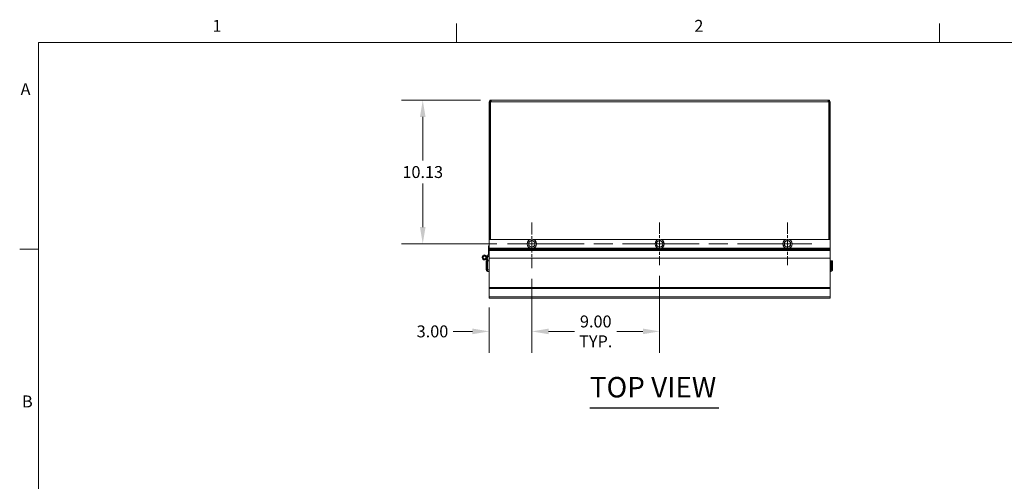
# Model space of a CAD drawing. Units: inches. Extents: x 2 to 202, y 4 to 128.
# Drawn here: x 3 to 73, y 94 to 126 of the extents above; entities that cross this region are included whole.
import ezdxf

# ---------------------------------------------------------------- set-up
doc = ezdxf.new("R2010")
doc.units = ezdxf.units.IN
doc.header["$LTSCALE"] = 12
doc.header["$MEASUREMENT"] = 0
doc.linetypes.add('CHAIN', pattern=[0.7087, 0.4724, -0.0591, 0.1181, -0.0591])
doc.layers.get('0').update_dxf_attribs({"lineweight": 0})
for name, color, linetype, lineweight in [('Border (ANSI)', 7, 'Continuous', 5), ('Center Mark (ANSI)', 7, 'Continuous', 5), ('Centerline (ANSI)', 7, 'Continuous', 5), ('Dimension (ANSI)', 7, 'Continuous', 5), ('Symbol (ANSI)', 7, 'Continuous', 5), ('Visible (ANSI)', 7, 'Continuous', 5), ('Visible Narrow (ANSI)', 7, 'Continuous', 5)]:
    doc.layers.add(name, color=color, linetype=linetype, lineweight=lineweight)
doc.styles.add('Note Text (ANSI)', font='tahoma.ttf')
doc.styles.add('ROMANS', font='tahoma.ttf')
doc.styles.add('Text Style168', font='tahoma.ttf')
doc.dimstyles.new('Default (ANSI)', dxfattribs={"dimscale": 12, "dimtxt": 0.07, "dimasz": 0.098425, "dimexe": 0.125, "dimexo": 0.0625, "dimgap": 0.031496, "dimtad": 0, "dimtih": 1, "dimtoh": 1, "dimrnd": 1e-08, "dimzin": 0, "dimdsep": 46, "dimtxsty": 'ROMANS', "dimcen": 0.09, "dimdle": 0.393701, "dimclrd": 256, "dimclre": 256, "dimclrt": 256, "dimadec": 0, "dimazin": 0, "dimtfac": 1.428571, "dimtofl": 0, "dimtmove": 0, "dimatfit": 3, "dimfxl": 1, "dimtolj": 1, "dimtzin": 0, "dimlwd": -1, "dimlwe": -1, "dimarcsym": 0})

# ---------------------------------------------------------------- blocks, each defined once
blk = doc.blocks.new('Borders Default Border')
at = {"layer": 'Border (ANSI)'}
for p, q in [((2.8333, 10.38), (2.8333, 10.49)), ((5.6667, 10.38), (5.6667, 10.49)), ((0.38, 9.1667), (0.27, 9.1667))]:
    blk.add_line(p, q, dxfattribs=at)
at = {"layer": 'Border (ANSI)', "flags": 128}
blk.add_lwpolyline([(0.38, 0.62), (0.38, 10.38), (16.62, 10.38), (16.62, 0.62), (0.38, 0.62)], dxfattribs=at)
at = {"layer": 'Border (ANSI)', "char_height": 0.07, "attachment_point": 7, "style": 'Note Text (ANSI)'}
for s, insert in [('1', (1.4009, 10.42)), ('2', (4.2288, 10.42)), ('A', (0.2752, 10.0483)), ('B', (0.2836, 8.215))]:
    blk.add_mtext(s, dxfattribs=dict(at, insert=insert))
blk = doc.blocks.new('*D22')
at = {"layer": 'Defpoints', "color": 0, "transparency": 16777216}
for p in [(39.303, 108.642), (36.303, 106.642), (39.303, 104.197)]:
    blk.add_point(p, dxfattribs=at)
at = {"layer": 'Dimension (ANSI)', "transparency": 16777216}
for p, q in [((39.303, 107.892), (39.303, 102.697)), ((36.303, 105.892), (36.303, 102.697)), ((35.121, 104.197), (33.755, 104.197)), ((40.484, 104.197), (41.665, 104.197))]:
    blk.add_line(p, q, dxfattribs=at)
for points in [[(35.121, 104.394), (35.121, 104), (36.303, 104.197)], [(40.484, 104.394), (40.484, 104), (39.303, 104.197)]]:
    blk.add_solid(points, dxfattribs=at)
at = {"layer": 'Dimension (ANSI)', "transparency": 16777216, "insert": (32.307, 104.197), "char_height": 0.84, "attachment_point": 5, "style": 'ROMANS'}
blk.add_mtext('\\A1;3.00', dxfattribs=at)
blk = doc.blocks.new('*D23')
at = {"layer": 'Defpoints', "color": 0, "transparency": 16777216}
for p in [(48.303, 108.861), (39.303, 108.642), (39.303, 104.197)]:
    blk.add_point(p, dxfattribs=at)
at = {"layer": 'Dimension (ANSI)', "transparency": 16777216}
for p, q in [((39.303, 107.892), (39.303, 102.697)), ((48.303, 108.111), (48.303, 102.697)), ((40.484, 104.197), (42.315, 104.197)), ((47.121, 104.197), (45.29, 104.197))]:
    blk.add_line(p, q, dxfattribs=at)
for points in [[(40.484, 104.394), (40.484, 104), (39.303, 104.197)], [(47.121, 104.394), (47.121, 104), (48.303, 104.197)]]:
    blk.add_solid(points, dxfattribs=at)
at = {"layer": 'Dimension (ANSI)', "transparency": 16777216, "insert": (43.803, 104.197), "char_height": 0.84, "attachment_point": 5, "style": 'ROMANS'}
blk.add_mtext('\\A1;9.00\\PTYP.', dxfattribs=at)
blk = doc.blocks.new('*D24')
at = {"layer": 'Defpoints', "color": 0, "transparency": 16777216}
for p in [(36.431, 120.486), (31.621, 110.361), (37.584, 110.361)]:
    blk.add_point(p, dxfattribs=at)
at = {"layer": 'Dimension (ANSI)', "transparency": 16777216}
for p, q in [((35.681, 120.486), (30.121, 120.486)), ((31.621, 119.305), (31.621, 116.239)), ((31.621, 111.542), (31.621, 114.608)), ((36.834, 110.361), (30.121, 110.361))]:
    blk.add_line(p, q, dxfattribs=at)
for points in [[(31.424, 119.305), (31.818, 119.305), (31.621, 120.486)], [(31.424, 111.542), (31.818, 111.542), (31.621, 110.361)]]:
    blk.add_solid(points, dxfattribs=at)
at = {"layer": 'Dimension (ANSI)', "transparency": 16777216, "insert": (31.621, 115.424), "char_height": 0.84, "attachment_point": 5, "style": 'ROMANS'}
blk.add_mtext('\\A1;10.13', dxfattribs=at)

msp = doc.modelspace()

# ---------------------------------------------------------------- linework, layer by layer
at = {"layer": 'Center Mark (ANSI)', "linetype": 'CHAIN', "ltscale": 0.14892}
msp.add_line((39.30253, 111.86122), (39.30253, 108.64222), dxfattribs=at)
at = {"layer": 'Center Mark (ANSI)', "linetype": 'CHAIN', "ltscale": 0.138781}
for p, q in [((48.30253, 111.86122), (48.30253, 108.86122)), ((57.30253, 111.86122), (57.30253, 108.86122))]:
    msp.add_line(p, q, dxfattribs=at)
at = {"layer": 'Centerline (ANSI)', "linetype": 'CHAIN', "ltscale": 0.952448}
msp.add_line((37.58353, 110.36122), (59.02153, 110.36122), dxfattribs=at)
at = {"layer": 'Symbol (ANSI)', "lineweight": 30}
msp.add_line((43.38632, 98.80271), (52.47209, 98.80271), dxfattribs=at)
at = {"layer": 'Visible (ANSI)'}
for p, q in [((36.3615, 120.38097), (36.30253, 120.38097)), ((36.30253, 120.3492), (36.30253, 120.38097)), ((36.37653, 120.3492), (36.30253, 120.3492)), ((36.30253, 120.3492), (36.30253, 110.67372)), ((36.37653, 120.38097), (36.3615, 120.38097)), ((36.37653, 120.38097), (36.37653, 120.3492)), ((36.37653, 120.3492), (36.37653, 110.67372)), ((36.38758, 110.67372), (36.38758, 120.3492)), ((36.40778, 120.48622), (36.40778, 120.42724)), ((36.40778, 120.48622), (36.43126, 120.48622)), ((36.40778, 120.42724), (36.40778, 120.41222)), ((36.43126, 120.41222), (36.40778, 120.41222)), ((36.43126, 120.48622), (36.43126, 120.42724)), ((36.43126, 120.48622), (60.17379, 120.48622)), ((36.43126, 120.42724), (36.43126, 120.41222)), ((60.17379, 120.48622), (60.17379, 120.42724)), ((60.17379, 120.48622), (60.19728, 120.48622)), ((60.17379, 120.42724), (60.17379, 120.41222)), ((60.19728, 120.41222), (60.17379, 120.41222)), ((60.19728, 120.48622), (60.19728, 120.42724)), ((60.19728, 120.42724), (60.19728, 120.41222)), ((60.21748, 120.3492), (60.21748, 110.67372)), ((60.24355, 120.38097), (60.22853, 120.38097)), ((60.22853, 120.3492), (60.22853, 120.38097)), ((60.30253, 120.3492), (60.22853, 120.3492)), ((60.22853, 120.3492), (60.22853, 110.67372)), ((60.30253, 120.38097), (60.24355, 120.38097)), ((60.30253, 120.38097), (60.30253, 120.3492)), ((60.30253, 110.67372), (60.30253, 120.3492)), ((36.30253, 110.67372), (36.30253, 110.06222)), ((39.21326, 110.67372), (36.30253, 110.67372)), ((48.21326, 110.67372), (39.39179, 110.67372)), ((57.21326, 110.67372), (48.39179, 110.67372)), ((60.30253, 110.67372), (57.39179, 110.67372)), ((60.30253, 110.06222), (60.30253, 110.67372)), ((36.23483, 109.60338), (36.13599, 109.45406)), ((36.15886, 109.37537), (36.29214, 109.57672)), ((36.24003, 110.23622), (36.30253, 110.23622)), ((36.24003, 109.61122), (36.24003, 110.23622)), ((36.30253, 109.61122), (36.24003, 109.61122)), ((36.30253, 110.04012), (36.30253, 110.06222)), ((36.30253, 110.04012), (36.30253, 109.96919)), ((36.30253, 109.96919), (36.30253, 109.89477)), ((36.30253, 109.36446), (36.30253, 109.89477)), ((60.30253, 110.04012), (60.30253, 110.06222)), ((60.30253, 109.96919), (60.30253, 110.04012)), ((60.30253, 109.96919), (60.30253, 109.89477)), ((60.30253, 109.36446), (60.30253, 109.89477)), ((36.05871, 109.34467), (36.10928, 109.30793)), ((36.09076, 109.38573), (36.06561, 109.34772)), ((36.15108, 109.1781), (36.07571, 109.43753)), ((36.0919, 109.1781), (36.0919, 108.53335)), ((36.1659, 109.1781), (36.0919, 109.1781)), ((36.13325, 109.46279), (36.13691, 109.46405)), ((36.13573, 109.45497), (36.21617, 109.1781)), ((36.1659, 108.53335), (36.1659, 109.1781)), ((36.17695, 108.53335), (36.17695, 109.1781)), ((36.17695, 109.1781), (36.30253, 109.1781)), ((36.30253, 109.34609), (36.30253, 109.36446)), ((36.30253, 109.34609), (36.30253, 107.27776)), ((60.30253, 109.34609), (60.30253, 109.36446)), ((60.30253, 107.27776), (60.30253, 109.34609)), ((60.30253, 109.1781), (60.38185, 109.1781)), ((60.38185, 109.1781), (60.38185, 108.53335)), ((60.3929, 108.53335), (60.3929, 109.1781)), ((60.3929, 109.1781), (60.4669, 109.1781)), ((60.4669, 108.53335), (60.4669, 109.1781)), ((36.1659, 108.53335), (36.0919, 108.53335)), ((36.30253, 108.4281), (36.19715, 108.4281)), ((60.36165, 108.4281), (60.30253, 108.4281)), ((60.3929, 108.53335), (60.4669, 108.53335)), ((36.30253, 107.27776), (36.30253, 107.21589)), ((36.30253, 107.21589), (36.30253, 106.64194)), ((60.30253, 107.27776), (60.30253, 107.21589)), ((60.30253, 106.64194), (60.30253, 107.21589)), ((36.30253, 106.64194), (36.30253, 106.53669)), ((60.30253, 106.53669), (36.30253, 106.53669)), ((60.30253, 106.64194), (60.30253, 106.53669))]:
    msp.add_line(p, q, dxfattribs=at)
for centre, radius in [((39.30253, 110.36122), 0.325), ((48.30253, 110.36122), 0.325), ((57.30253, 110.36122), 0.325), ((35.9744, 109.4081), 0.092)]:
    msp.add_circle(centre, radius, dxfattribs=at)
for centre, radius, start, end in [((36.37143, 120.41731), 0.07, 283.3311263, 328.7233648), ((60.23362, 120.41731), 0.07, 211.2766352, 256.6688737), ((39.30253, 110.36122), 0.219, 177.9762309, 237.9762309), ((39.30253, 110.36122), 0.219, 117.9762309, 177.9762309), ((39.30253, 110.36122), 0.219, 57.9762309, 117.9762309), ((39.30253, 110.36122), 0.219, 297.9762309, 357.9762309), ((39.30253, 110.36122), 0.219, 357.9762309, 57.9762309), ((48.30253, 110.36122), 0.219, 177.9762309, 237.9762309), ((48.30253, 110.36122), 0.219, 117.9762309, 177.9762309), ((48.30253, 110.36122), 0.219, 57.9762309, 117.9762309), ((48.30253, 110.36122), 0.219, 297.9762309, 357.9762309), ((48.30253, 110.36122), 0.219, 357.9762309, 57.9762309), ((57.30253, 110.36122), 0.219, 177.9762309, 237.9762309), ((57.30253, 110.36122), 0.219, 117.9762309, 177.9762309), ((57.30253, 110.36122), 0.219, 57.9762309, 117.9762309), ((57.30253, 110.36122), 0.219, 297.9762309, 357.9762309), ((57.30253, 110.36122), 0.219, 357.9762309, 57.9762309), ((35.9744, 109.4081), 0.17188, 19, 324.0660513), ((35.9744, 109.4081), 0.168, 16.1999539, 323.4008647), ((36.20878, 109.62063), 0.03125, 326.4975121, 0), ((36.24003, 109.61122), 0.0625, 326.4975121, 0), ((39.30253, 110.36122), 0.219, 237.9762309, 297.9762309), ((48.30253, 110.36122), 0.219, 237.9762309, 297.9762309), ((57.30253, 110.36122), 0.219, 237.9762309, 297.9762309), ((35.9744, 109.4081), 0.1055, 16.1999539, 323.0458999), ((35.9744, 109.4081), 0.10938, 323.0797053, 326.4975121)]:
    msp.add_arc(centre, radius, start, end, dxfattribs=at)
for points, knots in [([(36.30253, 120.38097), (36.30253, 120.40581), (36.31294, 120.43508), (36.33354, 120.45558), (36.35402, 120.47595), (36.38309, 120.48622), (36.40778, 120.48622)], [-2.11667659, -2.11667659, -2.11667659, -2.11667659, -1.56913058, -1.56913058, -1.56913058, -1.02491606, -1.02491606, -1.02491606, -1.02491606]), ([(36.40778, 120.41222), (36.3973, 120.41222), (36.38453, 120.40502), (36.37947, 120.39422), (36.37743, 120.38986), (36.37653, 120.3852), (36.37653, 120.38097)], [1.02491606, 1.02491606, 1.02491606, 1.02491606, 1.80258702, 1.80258702, 1.80258702, 2.11667659, 2.11667659, 2.11667659, 2.11667659]), ([(36.43126, 120.48622), (36.43789, 120.48622), (36.44146, 120.47581), (36.44143, 120.45521), (36.44141, 120.43473), (36.43785, 120.40566), (36.43126, 120.38097)], [-0.54588026, -0.54588026, -0.54588026, -0.54588026, 0.00166575, 0.00166575, 0.00166575, 0.54588026, 0.54588026, 0.54588026, 0.54588026]), ([(60.17379, 120.38097), (60.16716, 120.40581), (60.1636, 120.43508), (60.16362, 120.45558), (60.16364, 120.47595), (60.1672, 120.48622), (60.17379, 120.48622)], [2.59571239, 2.59571239, 2.59571239, 2.59571239, 3.1432584, 3.1432584, 3.1432584, 3.68747292, 3.68747292, 3.68747292, 3.68747292]), ([(60.19728, 120.48622), (60.22211, 120.48622), (60.25139, 120.47581), (60.27189, 120.45521), (60.29226, 120.43473), (60.30253, 120.40566), (60.30253, 120.38097)], [-2.11667659, -2.11667659, -2.11667659, -2.11667659, -1.56913058, -1.56913058, -1.56913058, -1.02491606, -1.02491606, -1.02491606, -1.02491606]), ([(60.22853, 120.38097), (60.22853, 120.39144), (60.22133, 120.40421), (60.21053, 120.40927), (60.20616, 120.41131), (60.20151, 120.41222), (60.19728, 120.41222)], [1.02491606, 1.02491606, 1.02491606, 1.02491606, 1.80258702, 1.80258702, 1.80258702, 2.11667659, 2.11667659, 2.11667659, 2.11667659]), ([(36.0919, 108.53335), (36.0919, 108.49493), (36.1148, 108.45738), (36.14895, 108.43978), (36.16378, 108.43214), (36.18046, 108.4281), (36.19715, 108.4281)], [0, 0, 0, 0, 1.09505807, 1.09505807, 1.09505807, 1.57079633, 1.57079633, 1.57079633, 1.57079633]), ([(36.18041, 108.50736), (36.17256, 108.51259), (36.16685, 108.52118), (36.16602, 108.53062), (36.16594, 108.53153), (36.1659, 108.53244), (36.1659, 108.53335)], [0.573674327, 0.573674327, 0.573674327, 0.573674327, 1.483474788, 1.483474788, 1.483474788, 1.570796327, 1.570796327, 1.570796327, 1.570796327]), ([(36.19715, 108.4281), (36.19246, 108.4281), (36.18776, 108.45099), (36.18307, 108.48514), (36.18103, 108.49998), (36.17899, 108.51665), (36.17695, 108.53335)], [0, 0, 0, 0, 1.09505807, 1.09505807, 1.09505807, 1.57079633, 1.57079633, 1.57079633, 1.57079633]), ([(60.38185, 108.53335), (60.37716, 108.49493), (60.37246, 108.45738), (60.36777, 108.43978), (60.36573, 108.43214), (60.36369, 108.4281), (60.36165, 108.4281)], [0, 0, 0, 0, 1.09505807, 1.09505807, 1.09505807, 1.57079633, 1.57079633, 1.57079633, 1.57079633]), ([(60.36165, 108.4281), (60.40007, 108.4281), (60.43762, 108.45099), (60.45521, 108.48514), (60.46286, 108.49998), (60.4669, 108.51665), (60.4669, 108.53335)], [0, 0, 0, 0, 1.09505807, 1.09505807, 1.09505807, 1.57079633, 1.57079633, 1.57079633, 1.57079633]), ([(60.37839, 108.50736), (60.38625, 108.51259), (60.39196, 108.52118), (60.39278, 108.53062), (60.39286, 108.53153), (60.3929, 108.53244), (60.3929, 108.53335)], [0.573674327, 0.573674327, 0.573674327, 0.573674327, 1.483474788, 1.483474788, 1.483474788, 1.570796327, 1.570796327, 1.570796327, 1.570796327])]:
    msp.add_open_spline(points, degree=3, knots=knots, dxfattribs=at)
for points in [[(36.43755, 120.41092), (36.43593, 120.41181), (36.43382, 120.41222), (36.43126, 120.41222)], [(60.17379, 120.41222), (60.17123, 120.41222), (60.16914, 120.41169), (60.16754, 120.4107)]]:
    msp.add_open_spline(points, degree=3, dxfattribs=at)
for points in [[(39.0792, 110.24259), (39.08159, 110.31031), (39.08366, 110.36895)], [(39.1864, 110.17555), (39.13665, 110.20666), (39.0792, 110.24259)], [(39.08366, 110.36895), (39.08574, 110.4276), (39.08813, 110.49532)], [(39.08813, 110.49532), (39.14797, 110.5271), (39.19979, 110.55463)], [(39.19979, 110.55463), (39.25162, 110.58216), (39.31146, 110.61394)], [(39.31146, 110.61394), (39.3689, 110.57801), (39.41866, 110.54689)], [(39.41866, 110.54689), (39.46841, 110.51578), (39.52586, 110.47985)], [(39.52139, 110.35349), (39.51932, 110.29484), (39.51692, 110.22713)], [(39.52586, 110.47985), (39.52346, 110.41213), (39.52139, 110.35349)], [(48.0792, 110.24259), (48.08159, 110.31031), (48.08366, 110.36895)], [(48.1864, 110.17555), (48.13665, 110.20666), (48.0792, 110.24259)], [(48.08366, 110.36895), (48.08574, 110.4276), (48.08813, 110.49532)], [(48.08813, 110.49532), (48.14797, 110.5271), (48.19979, 110.55463)], [(48.19979, 110.55463), (48.25162, 110.58216), (48.31146, 110.61394)], [(48.31146, 110.61394), (48.3689, 110.57801), (48.41866, 110.54689)], [(48.41866, 110.54689), (48.46841, 110.51578), (48.52586, 110.47985)], [(48.52139, 110.35349), (48.51932, 110.29484), (48.51692, 110.22713)], [(48.52586, 110.47985), (48.52346, 110.41213), (48.52139, 110.35349)], [(57.0792, 110.24259), (57.08159, 110.31031), (57.08366, 110.36895)], [(57.1864, 110.17555), (57.13665, 110.20666), (57.0792, 110.24259)], [(57.08366, 110.36895), (57.08574, 110.4276), (57.08813, 110.49532)], [(57.08813, 110.49532), (57.14797, 110.5271), (57.19979, 110.55463)], [(57.19979, 110.55463), (57.25162, 110.58216), (57.31146, 110.61394)], [(57.31146, 110.61394), (57.3689, 110.57801), (57.41866, 110.54689)], [(57.41866, 110.54689), (57.46841, 110.51578), (57.52586, 110.47985)], [(57.52139, 110.35349), (57.51932, 110.29484), (57.51692, 110.22713)], [(57.52586, 110.47985), (57.52346, 110.41213), (57.52139, 110.35349)], [(39.2936, 110.1085), (39.23615, 110.14443), (39.1864, 110.17555)], [(39.40526, 110.16781), (39.35344, 110.14028), (39.2936, 110.1085)], [(39.51692, 110.22713), (39.45708, 110.19534), (39.40526, 110.16781)], [(48.2936, 110.1085), (48.23615, 110.14443), (48.1864, 110.17555)], [(48.40526, 110.16781), (48.35344, 110.14028), (48.2936, 110.1085)], [(48.51692, 110.22713), (48.45708, 110.19534), (48.40526, 110.16781)], [(57.2936, 110.1085), (57.23615, 110.14443), (57.1864, 110.17555)], [(57.40526, 110.16781), (57.35344, 110.14028), (57.2936, 110.1085)], [(57.51692, 110.22713), (57.45708, 110.19534), (57.40526, 110.16781)]]:
    msp.add_rational_spline(points, [1, 1.0379548493, 1], degree=2, dxfattribs=at)
at = {"layer": 'Visible Narrow (ANSI)'}
for p, q in [((60.17379, 120.38097), (36.43126, 120.38097)), ((39.17516, 110.06222), (36.30253, 110.06222)), ((39.25234, 110.04012), (36.30253, 110.04012)), ((60.30253, 109.96919), (36.30253, 109.96919)), ((60.30253, 109.89477), (36.30253, 109.89477)), ((48.25234, 110.04012), (39.35272, 110.04012)), ((48.17516, 110.06222), (39.42989, 110.06222)), ((57.25234, 110.04012), (48.35272, 110.04012)), ((57.17516, 110.06222), (48.42989, 110.06222)), ((60.30253, 110.04012), (57.35272, 110.04012)), ((60.30253, 110.06222), (57.42989, 110.06222)), ((60.30253, 109.36446), (36.30253, 109.36446)), ((60.30253, 109.34609), (36.30253, 109.34609)), ((36.17695, 108.53335), (36.30253, 108.53335)), ((60.30253, 108.53335), (60.38185, 108.53335)), ((60.30253, 107.27776), (36.30253, 107.27776)), ((60.30253, 107.21589), (36.30253, 107.21589)), ((60.30253, 106.64194), (36.30253, 106.64194))]:
    msp.add_line(p, q, dxfattribs=at)

# ---------------------------------------------------------------- block references
at = {"xscale": 12, "yscale": 12, "zscale": 12}
msp.add_blockref('Borders Default Border', (0, 0), dxfattribs=at)

# ---------------------------------------------------------------- texts
at = {"layer": 'Symbol (ANSI)', "insert": (43.38517, 99.09637), "char_height": 1.44, "attachment_point": 7, "style": 'Text Style168'}
msp.add_mtext('TOP VIEW', dxfattribs=at)

# ---------------------------------------------------------------- dimensions: what is measured, and where the dimension line sits
at = {"layer": 'Dimension (ANSI)'}
for base, p1, p2, angle, override, picture, middle in [((31.6212431819, 110.3612203818), (36.4312616604, 120.4862203818), (37.5835266612, 110.3612203818), 270, {"dimdec": 2, "dimtp": 0, "dimtm": 0, "dimtdec": 2, "dimatfit": 1}, '*D24', (31.6212431819, 115.4237203818)), ((39.30253, 104.19671), (36.30253, 106.64194), (39.30253, 108.64222), 180, {"dimtih": 0, "dimtoh": 0, "dimdec": 2, "dimtp": 0, "dimtm": 0, "dimtdec": 2, "dimatfit": 1}, '*D22', (32.30689, 104.19671))]:
    dim = msp.add_linear_dim(base=base, p1=p1, p2=p2, angle=angle, dimstyle='Default (ANSI)', override=override, dxfattribs=at)
    dim.commit()
    dim.dimension.update_dxf_attribs({"geometry": picture, "text_midpoint": middle, "dimtype": 160})
dim = msp.add_linear_dim(base=(39.30253, 104.19671), p1=(48.30253, 108.86122), p2=(39.30253, 108.64222), angle=180, text='<>\\PTYP.', dimstyle='Default (ANSI)', override={"dimtih": 0, "dimtoh": 0, "dimdec": 2, "dimtp": 0, "dimtm": 0, "dimtdec": 2, "dimatfit": 1}, dxfattribs=at)
dim.commit()
dim.dimension.update_dxf_attribs({"geometry": '*D23', "text_midpoint": (43.80253, 104.19671), "dimtype": 160})

doc.saveas('drawing.dxf')
